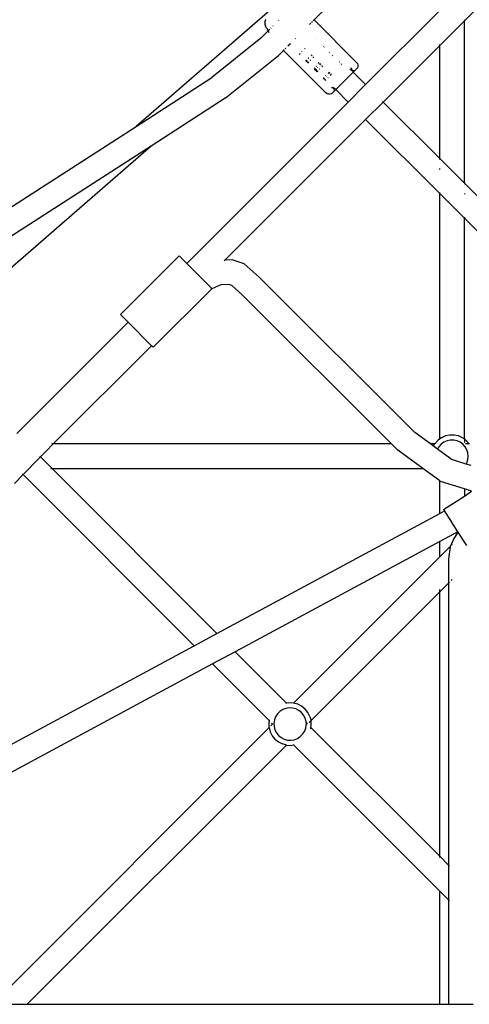
# Model space of a CAD drawing. Extents: x -4392 to 2866, y -3612 to 3647.
# Drawn here: x -1844 to -1552, y 62 to 701 of the extents above; entities that cross this region are included whole.
import ezdxf

# ---------------------------------------------------------------- set-up
doc = ezdxf.new("R2010")
doc.units = 0
doc.layers.get('0').update_dxf_attribs({"linetype": 'CONTINUOUS'})

msp = doc.modelspace()

# ---------------------------------------------------------------- linework, layer by layer
for p, q in [((-1445.66, 809.49), (-1555.15, 699.99)), ((-1588.85, 787.02), (-1767.99, 631.47)), ((-1652.69, 700.55), (-1568.55, 784.7)), ((-1571.15, 706.62), (-1619.2, 658.57)), ((-1684.17, 700.7), (-1684.5, 699.29)), ((-1684.5, 699.29), (-1684.5, 697.84)), ((-1684.5, 697.84), (-1684.18, 696.42)), ((-1683.56, 695.11), (-1684.18, 696.42)), ((-1679.38, 696.49), (-1679.25, 696.62)), ((-1675.81, 700.06), (-1675.5, 700.37)), ((-1655.59, 697.65), (-1654.86, 698.39)), ((-1654.27, 698.98), (-1653.68, 699.57)), ((-1653.24, 700.01), (-1652.69, 700.55)), ((-1625.12, 672.98), (-1652.69, 700.55)), ((-1555.15, 699.99), (-1571.15, 683.99)), ((-1555.15, 700.63), (-1555.15, 699.99)), ((-1555.15, 594.53), (-1555.15, 699.99)), ((-1687.14, 688.74), (-1682.49, 693.39)), ((-1683.56, 695.11), (-1682.49, 693.39)), ((-1682.49, 693.39), (-1682.25, 693.62)), ((-1682.49, 693.39), (-1681.91, 692.45)), ((-1682.04, 693.83), (-1681.3, 694.58)), ((-1680.74, 695.13), (-1680.51, 695.36)), ((-1658.3, 694.95), (-1658.27, 694.98)), ((-1687.14, 688.74), (-1718.89, 663.11)), ((-1669.59, 683.65), (-1668.9, 684.35)), ((-1668.76, 684.48), (-1667.95, 685.3)), ((-1666.92, 686.33), (-1666.89, 686.36)), ((-1664.93, 688.32), (-1664.8, 688.45)), ((-1651.94, 688.58), (-1651.89, 688.63)), ((-1651.89, 688.63), (-1651.86, 688.65)), ((-1647.6, 684.44), (-1647.68, 684.35)), ((-1647.49, 684.14), (-1647.39, 684.23)), ((-1571.15, 683.99), (-1607.89, 647.26)), ((-1571.15, 683.99), (-1571.15, 684.6)), ((-1571.15, 610.53), (-1571.15, 683.99)), ((-1710.23, 649.66), (-1675.82, 677.42)), ((-1675.82, 677.42), (-1672.5, 680.76)), ((-1672.5, 680.76), (-1671.95, 681.3)), ((-1644.92, 653.18), (-1672.5, 680.76)), ((-1671.51, 681.74), (-1671.04, 682.2)), ((-1670.38, 682.87), (-1670.33, 682.92)), ((-1661.69, 678.83), (-1662.4, 678.12)), ((-1660.59, 679.92), (-1660.52, 680)), ((-1658.73, 681.79), (-1658.43, 682.09)), ((-1654.19, 677.85), (-1654.6, 677.43)), ((-1654.4, 677.22), (-1653.98, 677.64)), ((-1646.38, 683.24), (-1646.48, 683.13)), ((-1646.17, 683.03), (-1646.28, 682.92)), ((-1642.75, 679.39), (-1642.62, 679.52)), ((-1641.9, 678.82), (-1642.03, 678.69)), ((-1640.69, 677.61), (-1640.83, 677.47)), ((-1640.62, 677.27), (-1640.48, 677.41)), ((-1658.15, 673.88), (-1657.52, 674.51)), ((-1657.79, 673.83), (-1658.04, 673.77)), ((-1657.32, 674.31), (-1657.79, 673.83)), ((-1656.73, 672.88), (-1657.79, 673.83)), ((-1656.73, 672.88), (-1656.82, 672.55)), ((-1656.13, 673.08), (-1656.74, 672.47)), ((-1656.33, 673.28), (-1656.73, 672.88)), ((-1656.28, 675.75), (-1656.38, 675.66)), ((-1656.08, 675.55), (-1656.18, 675.45)), ((-1655.18, 674.44), (-1655.07, 674.54)), ((-1654.97, 674.23), (-1654.87, 674.34)), ((-1652.98, 676.64), (-1653.42, 676.19)), ((-1653.22, 675.98), (-1652.77, 676.43)), ((-1651.46, 670.68), (-1651.33, 670.81)), ((-1649.78, 672.35), (-1649.24, 672.9)), ((-1648.53, 672.19), (-1649.09, 671.63)), ((-1648.89, 671.42), (-1648.32, 671.99)), ((-1647.11, 670.78), (-1647.72, 670.18)), ((-1647.32, 670.98), (-1647.59, 670.71)), ((-1636.21, 673.19), (-1636.37, 673.04)), ((-1635, 671.99), (-1635.17, 671.81)), ((-1634.97, 671.61), (-1634.79, 671.79)), ((-1625.12, 672.98), (-1624.57, 672.22)), ((-1624.57, 672.22), (-1624.28, 671.32)), ((-1624.28, 671.32), (-1624.28, 670.38)), ((-1652.65, 669.48), (-1652.69, 669.44)), ((-1652.69, 669.44), (-1651.96, 668.76)), ((-1651.96, 668.76), (-1652.49, 668.23)), ((-1652.14, 668.18), (-1652.37, 668.11)), ((-1651.76, 668.55), (-1652.14, 668.18)), ((-1651.07, 667.23), (-1652.14, 668.18)), ((-1651.96, 668.76), (-1651.76, 668.55)), ((-1651.76, 668.55), (-1650.77, 667.53)), ((-1651.07, 667.23), (-1651.16, 666.9)), ((-1650.57, 667.32), (-1651.08, 666.81)), ((-1650.77, 667.53), (-1651.07, 667.23)), ((-1650.77, 667.53), (-1650.57, 667.32)), ((-1650.62, 670.1), (-1650.76, 669.96)), ((-1650.57, 667.32), (-1650.27, 667.01)), ((-1650.42, 669.89), (-1650.55, 669.76)), ((-1649.21, 668.68), (-1649.35, 668.54)), ((-1644.96, 664.44), (-1645.13, 664.27)), ((-1644.76, 664.24), (-1644.93, 664.07)), ((-1642.87, 666.54), (-1643.58, 665.82)), ((-1642.67, 666.33), (-1643.39, 665.61)), ((-1641.46, 665.12), (-1642.21, 664.37)), ((-1641.66, 665.33), (-1641.94, 665.05)), ((-1638.55, 655.3), (-1627.24, 666.61)), ((-1629.36, 668.73), (-1628.76, 668.13)), ((-1628.7, 668.08), (-1628.07, 667.44)), ((-1628.3, 669.09), (-1628.65, 669.44)), ((-1628.3, 669.09), (-1628.3, 668.38)), ((-1628.3, 668.38), (-1627.59, 667.67)), ((-1627.64, 667.02), (-1627.24, 666.61)), ((-1627.59, 667.67), (-1627.18, 667.67)), ((-1626.19, 667.66), (-1627.24, 666.61)), ((-1627.24, 666.61), (-1619.2, 658.57)), ((-1626.99, 667.67), (-1626.19, 667.66)), ((-1625.12, 668.73), (-1626.19, 667.66)), ((-1624.57, 669.49), (-1625.12, 668.73)), ((-1624.28, 670.38), (-1624.57, 669.49)), ((-1767.99, 631.47), (-1718.89, 663.11)), ((-1646.83, 662.57), (-1646.4, 663.01)), ((-1646.48, 662.52), (-1646.71, 662.46)), ((-1646.26, 662.74), (-1646.48, 662.52)), ((-1645.42, 661.57), (-1646.48, 662.52)), ((-1646.23, 662.77), (-1646.26, 662.74)), ((-1646.2, 662.8), (-1646.23, 662.77)), ((-1645.42, 661.57), (-1645.5, 661.25)), ((-1645.42, 661.57), (-1645.21, 661.78)), ((-1645.01, 661.57), (-1645.42, 661.16)), ((-1643.55, 663.03), (-1643.73, 662.85)), ((-1619.2, 658.57), (-1630.51, 647.26)), ((-1644.16, 652.62), (-1644.92, 653.18)), ((-1643.26, 652.33), (-1644.16, 652.62)), ((-1642.33, 652.33), (-1643.26, 652.33)), ((-1641.43, 652.62), (-1642.33, 652.33)), ((-1640.67, 653.18), (-1641.43, 652.62)), ((-1641.03, 656.36), (-1641.38, 656.72)), ((-1640.32, 656.36), (-1641.03, 656.36)), ((-1640.67, 657.42), (-1640.6, 657.34)), ((-1640.67, 653.18), (-1639.55, 654.3)), ((-1639.56, 655.71), (-1640.32, 656.36)), ((-1640.02, 656.76), (-1639.07, 655.82)), ((-1639.56, 655.71), (-1639.56, 655.58)), ((-1638.55, 655.3), (-1639.55, 654.3)), ((-1639.55, 655.11), (-1639.55, 654.3)), ((-1638.96, 655.7), (-1638.55, 655.3)), ((-1638.55, 655.3), (-1630.51, 647.26)), ((-1710.23, 649.66), (-1758.4, 618.62)), ((-1630.51, 647.26), (-1735.16, 542.61)), ((-1607.89, 647.26), (-1619.2, 635.95)), ((-1608.15, 647.53), (-1607.89, 647.26)), ((-1607.89, 647.26), (-1571.15, 610.53)), ((-1619.2, 635.95), (-1710.57, 544.58)), ((-1619.45, 636.2), (-1619.2, 635.95)), ((-1619.2, 635.95), (-1571.15, 587.9)), ((-1932.79, 525.26), (-1767.99, 631.47)), ((-1758.4, 618.62), (-1900.19, 495.5)), ((-1758.4, 618.62), (-1853.02, 557.64)), ((-1571.15, 609.88), (-1571.15, 610.53)), ((-1571.15, 610.53), (-1555.15, 594.53)), ((-1571.15, 603.51), (-1571.15, 604.08)), ((-1555.15, 594.53), (-1555.15, 594.08)), ((-1444.23, 483.6), (-1555.15, 594.53)), ((-1571.15, 587.9), (-1571.15, 588.47)), ((-1571.15, 587.9), (-1555.15, 571.9)), ((-1571.15, 428.68), (-1571.15, 587.9)), ((-1555.15, 587.9), (-1555.15, 587.52)), ((-1555.15, 572.58), (-1555.15, 571.9)), ((-1455.54, 472.29), (-1555.15, 571.9)), ((-1555.15, 428.68), (-1555.15, 571.9)), ((-1778.3, 509.37), (-1740.11, 547.56)), ((-1740.11, 547.56), (-1735.16, 542.61)), ((-1710.57, 544.58), (-1710.91, 544.56)), ((-1710.57, 544.58), (-1710.88, 544.27)), ((-1705.81, 544.85), (-1710.57, 544.58)), ((-1698.11, 542.24), (-1705.81, 544.85)), ((-1718.9, 526.34), (-1735.16, 542.61)), ((-1688.19, 533.67), (-1698.11, 542.24)), ((-1688.19, 533.67), (-1587.31, 432.91)), ((-1719.06, 526.19), (-1757.08, 488.16)), ((-1719.06, 526.19), (-1719.74, 525.91)), ((-1713.09, 528.59), (-1719.06, 526.19)), ((-1718.9, 526.34), (-1719.06, 526.19)), ((-1707.93, 528.99), (-1713.09, 528.59)), ((-1706.03, 528.34), (-1707.93, 528.99)), ((-1699.5, 522.36), (-1706.03, 528.34)), ((-1699.5, 522.36), (-1602.51, 425.49)), ((-1778.3, 509.37), (-1773.35, 504.42)), ((-1773.35, 504.42), (-1845.47, 432.3)), ((-1773.35, 504.42), (-1758.13, 489.2)), ((-1758.13, 489.2), (-1821.84, 425.49)), ((-1757.08, 488.16), (-1758.13, 489.2)), ((-1577.18, 425.49), (-1587.31, 432.91)), ((-1571.15, 428.68), (-1572.41, 427.77)), ((-1570.07, 429.46), (-1571.15, 428.68)), ((-1567.43, 430.64), (-1570.07, 429.46)), ((-1564.6, 431.24), (-1567.43, 430.64)), ((-1564.25, 427.94), (-1566.4, 427.48)), ((-1561.71, 431.24), (-1564.6, 431.24)), ((-1562.06, 427.94), (-1564.25, 427.94)), ((-1559.91, 427.48), (-1562.06, 427.94)), ((-1558.88, 430.64), (-1561.71, 431.24)), ((-1556.24, 429.46), (-1558.88, 430.64)), ((-1556.24, 429.46), (-1555.15, 428.68)), ((-1553.9, 427.77), (-1555.15, 428.68)), ((-1555.15, 428.68), (-1555.15, 426.37)), ((-1821.84, 425.49), (-1826.51, 420.81)), ((-1821.84, 425.49), (-1822.7, 425.49)), ((-1602.51, 425.49), (-1821.84, 425.49)), ((-1598.34, 421.33), (-1602.51, 425.49)), ((-1574.42, 425.49), (-1577.18, 425.49)), ((-1575.24, 424.06), (-1577.18, 425.49)), ((-1575.24, 424.06), (-1574.42, 425.49)), ((-1572.56, 422.1), (-1575.24, 424.06)), ((-1574.34, 425.62), (-1574.42, 425.49)), ((-1574.17, 425.49), (-1574.42, 425.49)), ((-1572.41, 427.77), (-1574.34, 425.62)), ((-1571.65, 423.66), (-1572.56, 422.1)), ((-1564.47, 416.17), (-1572.56, 422.1)), ((-1570.18, 425.3), (-1571.65, 423.66)), ((-1568.41, 426.59), (-1570.18, 425.3)), ((-1566.4, 427.48), (-1568.41, 426.59)), ((-1557.9, 426.59), (-1559.91, 427.48)), ((-1556.12, 425.3), (-1557.9, 426.59)), ((-1554.65, 423.66), (-1556.12, 425.3)), ((-1553.55, 421.76), (-1554.65, 423.66)), ((-1552.14, 425.49), (-1554.32, 425.49)), ((-1551.97, 425.62), (-1553.9, 427.77)), ((-1552.88, 419.67), (-1553.55, 421.76)), ((-1551.89, 425.49), (-1551.97, 425.62)), ((-1830.21, 417.04), (-1841.41, 405.6)), ((-1830.21, 417.04), (-1830.64, 417.47)), ((-1826.51, 420.81), (-1830.21, 417.04)), ((-1822.66, 409.49), (-1830.21, 417.04)), ((-1582.12, 409.49), (-1598.34, 421.33)), ((-1563.48, 415.44), (-1564.47, 416.17)), ((-1560.01, 414.35), (-1563.48, 415.44)), ((-1553.55, 413.21), (-1552.88, 415.3)), ((-1552.65, 417.49), (-1552.88, 419.67)), ((-1552.88, 415.3), (-1552.65, 417.49)), ((-1823.52, 409.49), (-1822.66, 409.49)), ((-1715.68, 302.51), (-1822.66, 409.49)), ((-1822.66, 409.49), (-1582.12, 409.49)), ((-1571.15, 401.49), (-1582.12, 409.49)), ((-1554, 412.45), (-1560.01, 414.35)), ((-1554, 412.45), (-1553.55, 413.21)), ((-1550.77, 411.43), (-1554, 412.45)), ((-1841.41, 405.6), (-1847, 399.89)), ((-1841.41, 405.6), (-1841.84, 406.04)), ((-1730.39, 294.59), (-1841.41, 405.6)), ((-1571.15, 380.32), (-1571.15, 401.49)), ((-1570.7, 401.16), (-1571.15, 401.49)), ((-1555.15, 396.27), (-1570.7, 401.16)), ((-1555.15, 396.56), (-1555.15, 396.27)), ((-1555.15, 396.27), (-1555.15, 391.69)), ((-1550.41, 394.77), (-1555.15, 396.27)), ((-1568.67, 382.92), (-1555.15, 391.69)), ((-1555.15, 391.69), (-1550.41, 394.77)), ((-1715.68, 302.51), (-1571.15, 380.32)), ((-1571.15, 380.32), (-1568.07, 381.99)), ((-1568.67, 382.92), (-1568.07, 381.99)), ((-1563.56, 375.06), (-1568.07, 381.99)), ((-1563.54, 375.01), (-1563.56, 375.06)), ((-1559.32, 368.52), (-1563.54, 375.01)), ((-1559.32, 368.52), (-1571.15, 362.15)), ((-1559.4, 368.3), (-1562.27, 363.74)), ((-1559.27, 368.44), (-1559.4, 368.3)), ((-1559.27, 368.44), (-1559.32, 368.52)), ((-1553.47, 359.52), (-1559.27, 368.44)), ((-1571.15, 362.15), (-1703.87, 290.69)), ((-1571.15, 352.17), (-1571.15, 362.15)), ((-1564.07, 359.26), (-1571.15, 352.17)), ((-1564.29, 358.72), (-1565.44, 350.73)), ((-1564.07, 359.26), (-1564.29, 358.72)), ((-1562.27, 363.74), (-1564.07, 359.26)), ((-1562.98, 360.35), (-1563.29, 360.03)), ((-1571.15, 352.17), (-1665.94, 257.38)), ((-1565.44, 350.73), (-1565.46, 344.68)), ((-1565.46, 344.68), (-1565.46, 335.24)), ((-1565.46, 335.24), (-1571.15, 329.54)), ((-1564.85, 335.85), (-1565.46, 335.24)), ((-1565.46, 335.24), (-1565.46, 152.29)), ((-1563.12, 337.58), (-1563.78, 336.92)), ((-1571.15, 329.54), (-1654.63, 246.07)), ((-1571.15, 329.54), (-1571.15, 331.06)), ((-1571.15, 157.98), (-1571.15, 329.54)), ((-1730.39, 294.59), (-1715.68, 302.51)), ((-1895.15, 205.87), (-1730.39, 294.59)), ((-1703.87, 290.69), (-1718.58, 282.77)), ((-1670.51, 257.33), (-1703.87, 290.69)), ((-1718.58, 282.77), (-1895.15, 187.7)), ((-1681.82, 246.02), (-1718.58, 282.77)), ((-1670.51, 257.33), (-1671.25, 257.21)), ((-1668.97, 257.57), (-1670.51, 257.33)), ((-1666.09, 257.42), (-1668.97, 257.57)), ((-1665.94, 257.38), (-1666.09, 257.42)), ((-1665.94, 257.38), (-1666.03, 257.29)), ((-1663.29, 256.67), (-1665.94, 257.38)), ((-1660.72, 255.36), (-1663.29, 256.67)), ((-1676.42, 250.37), (-1677.61, 248.53)), ((-1674.86, 251.93), (-1676.42, 250.37)), ((-1673.02, 253.12), (-1674.86, 251.93)), ((-1670.97, 253.91), (-1673.02, 253.12)), ((-1668.8, 254.25), (-1670.97, 253.91)), ((-1666.61, 254.14), (-1668.8, 254.25)), ((-1664.48, 253.57), (-1666.61, 254.14)), ((-1662.53, 252.57), (-1664.48, 253.57)), ((-1660.82, 251.19), (-1662.53, 252.57)), ((-1659.44, 249.48), (-1660.82, 251.19)), ((-1658.47, 253.54), (-1660.72, 255.36)), ((-1658.44, 247.53), (-1659.44, 249.48)), ((-1656.65, 251.29), (-1658.47, 253.54)), ((-1655.34, 248.72), (-1656.65, 251.29)), ((-1681.82, 246.02), (-1682.06, 244.49)), ((-1682.06, 244.49), (-1681.91, 241.6)), ((-1681.75, 246.47), (-1681.82, 246.02)), ((-1679.56, 243.76), (-1680.64, 242.69)), ((-1679.56, 243.76), (-1680.19, 244.39)), ((-1679.48, 243.68), (-1679.56, 243.76)), ((-1678.4, 246.48), (-1678.74, 244.31)), ((-1678.74, 244.31), (-1678.63, 242.12)), ((-1677.61, 248.53), (-1678.4, 246.48)), ((-1657.87, 245.41), (-1658.44, 247.53)), ((-1658.1, 241.04), (-1657.76, 243.21)), ((-1657.83, 244.66), (-1657.87, 245.41)), ((-1657.02, 243.84), (-1657.83, 244.66)), ((-1657.83, 244.66), (-1657.76, 243.21)), ((-1654.81, 245.89), (-1655.87, 244.83)), ((-1655.34, 248.72), (-1654.63, 246.07)), ((-1654.68, 241.51), (-1654.44, 243.04)), ((-1654.59, 245.93), (-1654.63, 246.07)), ((-1654.44, 243.04), (-1654.59, 245.93)), ((-1681.87, 241.45), (-1861.34, 61.99)), ((-1681.91, 241.6), (-1681.87, 241.45)), ((-1681.87, 241.45), (-1681.16, 238.81)), ((-1681.16, 238.81), (-1679.85, 236.23)), ((-1678.63, 242.12), (-1678.06, 240)), ((-1678.06, 240), (-1677.06, 238.04)), ((-1677.06, 238.04), (-1675.68, 236.33)), ((-1675.68, 236.33), (-1673.97, 234.95)), ((-1661.64, 235.6), (-1660.08, 237.15)), ((-1660.08, 237.15), (-1658.89, 238.99)), ((-1658.89, 238.99), (-1658.1, 241.04)), ((-1654.8, 240.76), (-1654.68, 241.51)), ((-1571.15, 157.98), (-1654.68, 241.51)), ((-1670.56, 230.14), (-1838.71, 61.99)), ((-1679.85, 236.23), (-1678.03, 233.98)), ((-1678.03, 233.98), (-1675.78, 232.16)), ((-1675.78, 232.16), (-1673.21, 230.85)), ((-1673.97, 234.95), (-1672.02, 233.95)), ((-1670.56, 230.14), (-1673.21, 230.85)), ((-1672.02, 233.95), (-1669.89, 233.38)), ((-1670.56, 230.14), (-1670.41, 230.1)), ((-1670.41, 230.1), (-1667.53, 229.95)), ((-1669.89, 233.38), (-1667.7, 233.27)), ((-1667.7, 233.27), (-1665.53, 233.61)), ((-1667.53, 229.95), (-1666, 230.19)), ((-1666, 230.19), (-1665.65, 230.25)), ((-1571.15, 135.35), (-1666, 230.19)), ((-1665.53, 233.61), (-1663.48, 234.4)), ((-1663.48, 234.4), (-1661.64, 235.6)), ((-1571.15, 157.12), (-1571.15, 157.98)), ((-1565.46, 152.29), (-1571.15, 157.98)), ((-1565.46, 152.29), (-1565.46, 129.66)), ((-1564.85, 151.68), (-1565.46, 152.29)), ((-1571.15, 61.99), (-1571.15, 135.35)), ((-1565.46, 129.66), (-1571.15, 135.35)), ((-1565.46, 129.66), (-1565.46, 61.99)), ((-1564.85, 129.05), (-1565.46, 129.66)), ((-1861.34, 61.99), (-1838.71, 61.99)), ((-1838.71, 61.99), (-1571.15, 61.99)), ((-1571.15, 61.99), (-1565.46, 61.99)), ((-1565.46, 61.99), (-1549.46, 61.99))]:
    msp.add_line(p, q)

doc.saveas('drawing.dxf')
